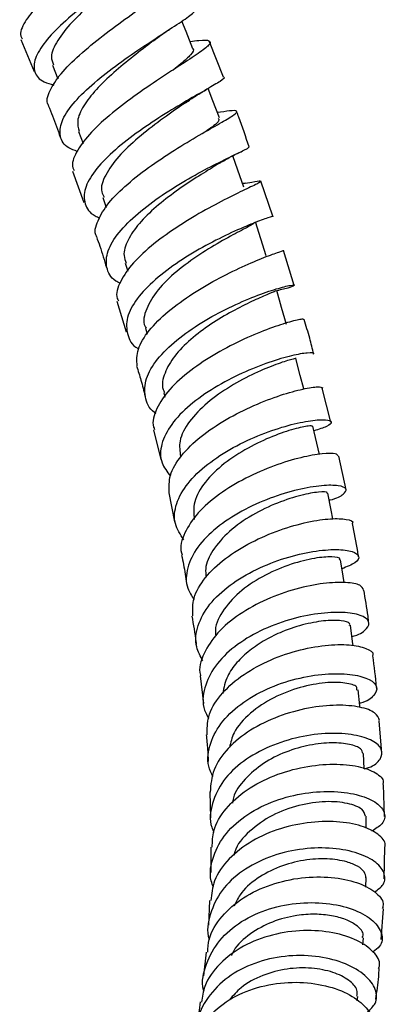
# Model space of a CAD drawing. Units: millimetres. Extents: x 5 to 995, y 5 to 995.
# Drawn here: x 215 to 220, y 147 to 163 of the extents above; entities that cross this region are included whole.
import ezdxf

# ---------------------------------------------------------------- set-up
doc = ezdxf.new("R2010")
doc.units = ezdxf.units.MM

msp = doc.modelspace()

# ---------------------------------------------------------------- linework, layer by layer
at = {"color": 7, "linetype": 'Continuous', "lineweight": 25}
for p, q in [((214.519, 162.999), (214.733, 162.487)), ((217.782, 162.392), (217.56, 162.962)), ((215.03, 162.585), (215.117, 162.369)), ((215.45, 161.521), (215.522, 161.329)), ((215.354, 160.883), (215.537, 160.379)), ((218.577, 160.157), (218.384, 160.72)), ((218.138, 160.689), (218.092, 160.681)), ((215.841, 160.457), (215.896, 160.299)), ((218.919, 159.043), (218.752, 159.605)), ((216.201, 159.398), (216.242, 159.269)), ((216.065, 158.786), (216.216, 158.295)), ((216.528, 158.352), (216.555, 158.258)), ((219.512, 156.84), (219.373, 157.39)), ((216.821, 157.314), (216.839, 157.246)), ((216.655, 156.72), (216.776, 156.241)), ((219.757, 155.751), (219.639, 156.296)), ((216.901, 155.703), (216.997, 155.237)), ((217.407, 152.756), (217.46, 152.312)), ((220.333, 151.513), (220.292, 152.035)), ((220.05, 151.261), (220.037, 151.505)), ((220.375, 150.492), (220.358, 151.007)), ((217.565, 150.888), (217.577, 150.471)), ((220.082, 150.303), (220.08, 150.498)), ((217.582, 150), (217.579, 149.593)), ((220.371, 149.492), (220.38, 149.998)), ((220.075, 149.353), (220.08, 149.509)), ((217.561, 149.141), (217.542, 148.745)), ((220.325, 148.512), (220.361, 149.008)), ((220.027, 148.43), (220.036, 148.539)), ((217.503, 148.311), (217.464, 147.927)), ((219.938, 147.528), (219.947, 147.596))]:
    msp.add_line(p, q, dxfattribs=at)
at = {"color": 7, "linetype": 'Continuous', "lineweight": 25, "flags": 128}
for points in [[(217.291, 162.853), (217.181, 163.128), (217.113, 163.296)], [(217.717, 161.738), (217.614, 162.013), (217.539, 162.213)], [(218.111, 160.625), (218.016, 160.9), (217.936, 161.13)], [(218.472, 159.516), (218.385, 159.791), (218.297, 160.067)], [(218.799, 158.413), (218.719, 158.688), (218.64, 158.963)], [(219.076, 157.375), (219.02, 157.592), (218.949, 157.865)], [(219.327, 156.323), (219.286, 156.504), (219.224, 156.775)], [(219.544, 155.283), (219.516, 155.427), (219.463, 155.696)], [(219.726, 154.258), (219.709, 154.362), (219.665, 154.627)], [(219.872, 153.241), (219.863, 153.31), (219.829, 153.571)], [(219.979, 152.251), (219.977, 152.273), (219.954, 152.53)]]:
    msp.add_lwpolyline(points, dxfattribs=at)
at = {"color": 7, "linetype": 'Continuous', "lineweight": 25}
for points, knots in [([(216.271, 165.255), (216.318, 165.26), (216.479, 165.276), (216.612, 165.249), (216.648, 165.16), (216.52, 164.999), (216.26, 164.775), (215.903, 164.498), (215.499, 164.187), (215.107, 163.864), (214.778, 163.552), (214.572, 163.278), (214.492, 163.093), (214.537, 163.025), (214.546, 163.01)], [0, 0, 0, 0, 0.038421, 0.132218, 0.226106, 0.320042, 0.413934, 0.507721, 0.601352, 0.694763, 0.787971, 0.880973, 0.97381, 1, 1, 1, 1]), ([(216.874, 164.635), (216.872, 164.607), (216.867, 164.55), (216.669, 164.382), (216.36, 164.156), (215.973, 163.881), (215.563, 163.577), (215.187, 163.262), (214.896, 162.959), (214.73, 162.688), (214.725, 162.47), (214.835, 162.327), (214.996, 162.283), (215.051, 162.268)], [0, 0, 0, 0, 0.093123, 0.1884054, 0.2835212, 0.3785421, 0.4735399, 0.5685642, 0.66371, 0.7590209, 0.8545246, 0.9502543, 1, 1, 1, 1]), ([(214.97, 161.941), (214.967, 161.944), (214.92, 162.003), (214.977, 162.174), (215.146, 162.444), (215.455, 162.75), (215.84, 163.065), (216.252, 163.368), (216.634, 163.639), (216.934, 163.858), (217.109, 164.017), (217.128, 164.108), (217.017, 164.137), (216.843, 164.12), (216.773, 164.113)], [0, 0, 0, 0, 0.006227, 0.098678, 0.191163, 0.283721, 0.376432, 0.469336, 0.562442, 0.655774, 0.749275, 0.842905, 0.936601, 1, 1, 1, 1]), ([(216.108, 163.965), (216.076, 163.939), (215.944, 163.827), (215.659, 163.588), (215.331, 163.277), (215.096, 162.979), (214.984, 162.741), (215.031, 162.633), (215.049, 162.592)], [0, 0, 0, 0, 0.062882, 0.264674, 0.466504, 0.668624, 0.87105, 1, 1, 1, 1]), ([(215.429, 161.2), (215.381, 161.217), (215.232, 161.273), (215.137, 161.435), (215.158, 161.674), (215.341, 161.959), (215.649, 162.266), (216.039, 162.576), (216.457, 162.867), (216.847, 163.12), (217.152, 163.319), (217.34, 163.456), (217.34, 163.495), (217.34, 163.514)], [0, 0, 0, 0, 0.045373, 0.142576, 0.239647, 0.336522, 0.433175, 0.529636, 0.625916, 0.722081, 0.818216, 0.914371, 1, 1, 1, 1]), ([(216.657, 162.982), (216.699, 163.014), (216.786, 163.079), (216.884, 163.144), (216.933, 163.176)], [0, 0, 0, 0, 0.491674, 1, 1, 1, 1]), ([(217.245, 162.968), (217.295, 162.975), (217.453, 162.996), (217.571, 162.989), (217.582, 162.931), (217.427, 162.806), (217.14, 162.619), (216.76, 162.374), (216.34, 162.088), (215.937, 161.78), (215.604, 161.469), (215.402, 161.182), (215.327, 160.986), (215.372, 160.907), (215.381, 160.893)], [0, 0, 0, 0, 0.042704, 0.136617, 0.23064, 0.324682, 0.418697, 0.512583, 0.606319, 0.699843, 0.793148, 0.886264, 0.979202, 1, 1, 1, 1]), ([(216.659, 162.984), (216.65, 162.977), (216.559, 162.906), (216.327, 162.73), (216.012, 162.47), (215.722, 162.194), (215.519, 161.929), (215.413, 161.696), (215.446, 161.577), (215.46, 161.524)], [0, 0, 0, 0, 0.018745, 0.187133, 0.355565, 0.524068, 0.692754, 0.86176, 1, 1, 1, 1]), ([(217.289, 162.852), (217.29, 162.852), (217.321, 162.835), (217.262, 162.759), (217.147, 162.645), (217.015, 162.543), (216.971, 162.509)], [0, 0, 0, 0, 0.014008, 0.408475, 0.80214, 1, 1, 1, 1]), ([(217.789, 162.394), (217.79, 162.394), (217.823, 162.39), (217.741, 162.334), (217.54, 162.211), (217.202, 162.021), (216.796, 161.778), (216.372, 161.494), (215.987, 161.189), (215.694, 160.883), (215.531, 160.595), (215.537, 160.351), (215.633, 160.193), (215.765, 160.14), (215.792, 160.129)], [0, 0, 0, 0, 0.0029027, 0.1004112, 0.1977011, 0.2948411, 0.3918625, 0.4888741, 0.5859355, 0.6831142, 0.7804869, 0.8780598, 0.9758417, 1, 1, 1, 1]), ([(217.171, 161.983), (217.227, 162.02), (217.341, 162.097), (217.461, 162.167), (217.523, 162.203)], [0, 0, 0, 0, 0.487199, 1, 1, 1, 1]), ([(214.962, 161.937), (214.986, 161.881), (215.057, 161.713), (215.116, 161.544), (215.155, 161.431)], [0, 0, 0, 0, 0.33087, 1, 1, 1, 1]), ([(215.743, 159.829), (215.742, 159.83), (215.695, 159.898), (215.75, 160.082), (215.915, 160.367), (216.228, 160.675), (216.622, 160.979), (217.049, 161.259), (217.452, 161.496), (217.775, 161.678), (217.976, 161.799), (218.019, 161.855), (217.925, 161.86), (217.756, 161.834), (217.685, 161.824)], [0, 0, 0, 0, 0.001696, 0.094158, 0.186637, 0.279218, 0.371964, 0.464891, 0.558038, 0.651396, 0.744915, 0.838581, 0.932297, 1, 1, 1, 1]), ([(217.169, 161.983), (217.151, 161.969), (217.048, 161.896), (216.77, 161.704), (216.406, 161.422), (216.077, 161.114), (215.871, 160.816), (215.791, 160.591), (215.846, 160.491), (215.861, 160.464)], [0, 0, 0, 0, 0.038907, 0.21719, 0.395359, 0.573727, 0.752256, 0.931214, 1, 1, 1, 1]), ([(218.195, 161.272), (218.143, 161.432), (218.082, 161.623), (218.007, 161.813), (217.995, 161.844)], [0, 0, 0, 0, 0.837789, 1, 1, 1, 1]), ([(217.696, 161.731), (217.704, 161.722), (217.726, 161.694), (217.645, 161.624), (217.528, 161.542), (217.503, 161.524)], [0, 0, 0, 0, 0.279545, 0.841182, 1, 1, 1, 1]), ([(216.123, 159.073), (216.097, 159.086), (215.97, 159.151), (215.886, 159.328), (215.899, 159.592), (216.082, 159.893), (216.393, 160.202), (216.793, 160.501), (217.226, 160.768), (217.636, 160.987), (217.963, 161.147), (218.176, 161.246), (218.19, 161.264), (218.196, 161.273)], [0, 0, 0, 0, 0.024568, 0.123655, 0.222599, 0.321326, 0.419848, 0.518153, 0.616273, 0.714281, 0.812222, 0.910193, 1, 1, 1, 1]), ([(217.721, 161.012), (217.78, 161.046), (217.902, 161.116), (218.022, 161.174), (218.084, 161.204)], [0, 0, 0, 0, 0.486661, 1, 1, 1, 1]), ([(217.715, 161.009), (217.688, 160.992), (217.598, 160.934), (217.348, 160.782), (217.021, 160.564), (216.692, 160.309), (216.413, 160.039), (216.232, 159.77), (216.159, 159.552), (216.202, 159.442), (216.218, 159.403)], [0, 0, 0, 0, 0.061768, 0.20497, 0.348098, 0.491199, 0.634484, 0.777856, 0.921587, 1, 1, 1, 1]), ([(218.376, 160.717), (218.378, 160.713), (218.384, 160.703), (218.209, 160.622), (217.903, 160.475), (217.501, 160.266), (217.065, 160.007), (216.652, 159.713), (216.313, 159.403), (216.113, 159.104), (216.039, 158.896), (216.085, 158.808), (216.091, 158.795)], [0, 0, 0, 0, 0.077457, 0.191009, 0.304509, 0.417879, 0.531033, 0.643962, 0.756613, 0.86902, 0.981225, 1, 1, 1, 1]), ([(218.096, 160.681), (218.147, 160.691), (218.304, 160.718), (218.35, 160.723), (218.382, 160.726)], [0, 0, 0, 0, 0.3252997, 1, 1, 1, 1]), ([(218.575, 160.156), (218.577, 160.157), (218.607, 160.164), (218.51, 160.136), (218.285, 160.053), (217.926, 159.902), (217.502, 159.692), (217.064, 159.432), (216.67, 159.137), (216.374, 158.828), (216.211, 158.522), (216.225, 158.251), (216.305, 158.08), (216.413, 158.021), (216.416, 158.02)], [0, 0, 0, 0, 0.008473, 0.107572, 0.206435, 0.305135, 0.403736, 0.502306, 0.600955, 0.699729, 0.798691, 0.897884, 0.997283, 1, 1, 1, 1]), ([(218.28, 160.061), (218.279, 160.053), (218.279, 160.034), (218.091, 159.939), (217.782, 159.774), (217.401, 159.547), (217.023, 159.273), (216.707, 158.968), (216.531, 158.665), (216.476, 158.453), (216.531, 158.364), (216.537, 158.354)], [0, 0, 0, 0, 0.091731, 0.219475, 0.346896, 0.47432, 0.601636, 0.729174, 0.856808, 0.984811, 1, 1, 1, 1]), ([(215.738, 159.827), (215.757, 159.776), (215.818, 159.61), (215.866, 159.445), (215.898, 159.332)], [0, 0, 0, 0, 0.3102394, 1, 1, 1, 1]), ([(216.393, 157.746), (216.389, 157.834), (216.38, 158.012), (216.569, 158.316), (216.88, 158.625), (217.285, 158.916), (217.726, 159.171), (218.148, 159.374), (218.491, 159.515), (218.721, 159.596), (218.743, 159.602), (218.754, 159.606)], [0, 0, 0, 0, 0.107796, 0.219241, 0.330826, 0.442595, 0.554604, 0.666886, 0.779403, 0.892155, 1, 1, 1, 1]), ([(216.698, 156.978), (216.69, 156.984), (216.58, 157.056), (216.507, 157.247), (216.515, 157.539), (216.701, 157.855), (217.018, 158.166), (217.428, 158.451), (217.875, 158.692), (218.302, 158.876), (218.652, 158.995), (218.881, 159.052), (218.953, 159.052), (218.879, 159.013), (218.715, 158.974), (218.642, 158.956)], [0, 0, 0, 0, 0.007292, 0.092078, 0.17671, 0.26118, 0.345456, 0.429533, 0.51346, 0.597268, 0.681018, 0.764801, 0.848662, 0.932687, 1, 1, 1, 1]), ([(218.624, 158.958), (218.626, 158.956), (218.632, 158.951), (218.493, 158.897), (218.25, 158.792), (217.926, 158.631), (217.577, 158.423), (217.247, 158.177), (216.982, 157.906), (216.827, 157.631), (216.78, 157.429), (216.825, 157.334), (216.833, 157.317)], [0, 0, 0, 0, 0.067202, 0.18081, 0.294262, 0.407532, 0.520832, 0.634078, 0.747517, 0.861065, 0.97486, 1, 1, 1, 1]), ([(219.071, 158.491), (219.069, 158.496), (219.064, 158.506), (218.867, 158.463), (218.54, 158.358), (218.119, 158.187), (217.668, 157.956), (217.244, 157.678), (216.898, 157.37), (216.697, 157.059), (216.623, 156.836), (216.668, 156.737), (216.674, 156.725)], [0, 0, 0, 0, 0.08403, 0.197206, 0.310305, 0.42329, 0.536055, 0.648577, 0.760843, 0.872836, 0.984622, 1, 1, 1, 1]), ([(219.235, 157.938), (219.215, 158.023), (219.17, 158.207), (219.113, 158.393), (219.081, 158.495)], [0, 0, 0, 0, 0.456801, 1, 1, 1, 1]), ([(219.23, 157.937), (219.233, 157.94), (219.259, 157.959), (219.148, 157.961), (218.902, 157.921), (218.525, 157.812), (218.085, 157.638), (217.633, 157.403), (217.23, 157.119), (216.926, 156.806), (216.768, 156.487), (216.757, 156.197), (216.876, 156.042), (216.93, 155.973)], [0, 0, 0, 0, 0.013317, 0.114182, 0.214826, 0.31527, 0.415631, 0.515965, 0.616368, 0.716932, 0.817683, 0.918668, 1, 1, 1, 1]), ([(218.948, 157.865), (218.949, 157.865), (218.976, 157.872), (218.877, 157.853), (218.649, 157.78), (218.293, 157.637), (217.893, 157.425), (217.509, 157.158), (217.219, 156.853), (217.054, 156.551), (217.081, 156.371), (217.093, 156.289)], [0, 0, 0, 0, 0.000883, 0.128741, 0.256377, 0.38378, 0.511135, 0.63849, 0.76602, 0.89375, 1, 1, 1, 1]), ([(216.384, 157.744), (216.409, 157.668), (216.46, 157.505), (216.499, 157.345), (216.519, 157.261)], [0, 0, 0, 0, 0.47202, 1, 1, 1, 1]), ([(216.911, 155.704), (216.908, 155.797), (216.899, 155.99), (217.089, 156.304), (217.406, 156.613), (217.821, 156.891), (218.277, 157.118), (218.716, 157.285), (219.078, 157.383), (219.329, 157.42), (219.364, 157.402), (219.381, 157.392)], [0, 0, 0, 0, 0.102918, 0.214434, 0.326072, 0.43791, 0.550016, 0.662376, 0.774995, 0.887846, 1, 1, 1, 1]), ([(217.144, 154.946), (217.089, 155.031), (216.974, 155.211), (217.006, 155.529), (217.189, 155.858), (217.514, 156.17), (217.934, 156.44), (218.395, 156.654), (218.838, 156.799), (219.205, 156.875), (219.453, 156.887), (219.542, 156.847), (219.481, 156.776), (219.317, 156.725), (219.241, 156.701)], [0, 0, 0, 0, 0.077623, 0.16311, 0.248424, 0.333518, 0.418423, 0.503157, 0.587761, 0.672322, 0.756893, 0.841556, 0.926389, 1, 1, 1, 1]), ([(219.218, 156.774), (219.205, 156.779), (219.177, 156.788), (218.932, 156.738), (218.584, 156.623), (218.176, 156.433), (217.782, 156.181), (217.475, 155.881), (217.289, 155.565), (217.305, 155.367), (217.313, 155.273)], [0, 0, 0, 0, 0.118388, 0.2460429, 0.3735609, 0.5009087, 0.6283524, 0.7558561, 0.8836661, 1, 1, 1, 1]), ([(219.628, 156.294), (219.621, 156.309), (219.607, 156.342), (219.389, 156.341), (219.044, 156.281), (218.606, 156.149), (218.14, 155.949), (217.705, 155.688), (217.352, 155.383), (217.147, 155.059), (217.071, 154.824), (217.115, 154.715), (217.119, 154.705)], [0, 0, 0, 0, 0.090714, 0.203518, 0.31627, 0.428872, 0.541288, 0.653432, 0.765316, 0.876937, 0.98832, 1, 1, 1, 1]), ([(219.485, 155.585), (219.49, 155.586), (219.613, 155.613), (219.727, 155.684), (219.784, 155.77), (219.656, 155.826), (219.381, 155.828), (218.99, 155.764), (218.535, 155.627), (218.071, 155.418), (217.658, 155.148), (217.347, 154.833), (217.186, 154.497), (217.168, 154.203), (217.27, 154.045), (217.309, 153.985)], [0, 0, 0, 0, 0.003988, 0.090418, 0.17664, 0.262625, 0.348412, 0.43404, 0.51957, 0.605103, 0.690688, 0.776408, 0.862314, 0.948413, 1, 1, 1, 1]), ([(219.445, 155.693), (219.449, 155.698), (219.467, 155.718), (219.33, 155.722), (219.047, 155.674), (218.659, 155.552), (218.243, 155.354), (217.862, 155.09), (217.605, 154.79), (217.482, 154.533), (217.499, 154.393), (217.504, 154.348)], [0, 0, 0, 0, 0.038329, 0.170164, 0.301679, 0.433069, 0.564342, 0.695742, 0.827259, 0.944593, 1, 1, 1, 1]), ([(217.29, 153.722), (217.287, 153.817), (217.282, 154.022), (217.474, 154.343), (217.798, 154.653), (218.224, 154.915), (218.693, 155.115), (219.145, 155.242), (219.53, 155.296), (219.775, 155.283), (219.885, 155.245), (219.86, 155.214), (219.858, 155.212)], [0, 0, 0, 0, 0.096389, 0.207598, 0.318927, 0.43048, 0.542288, 0.654362, 0.766718, 0.879278, 0.992014, 1, 1, 1, 1]), ([(219.96, 154.671), (219.955, 154.701), (219.927, 154.88), (219.891, 155.061), (219.86, 155.212)], [0, 0, 0, 0, 0.166058, 1, 1, 1, 1]), ([(217.108, 154.702), (217.119, 154.651), (217.152, 154.496), (217.174, 154.345), (217.189, 154.244)], [0, 0, 0, 0, 0.328276, 1, 1, 1, 1]), ([(217.452, 152.998), (217.412, 153.072), (217.315, 153.252), (217.354, 153.571), (217.541, 153.914), (217.875, 154.226), (218.306, 154.481), (218.779, 154.665), (219.236, 154.771), (219.619, 154.801), (219.881, 154.766), (219.986, 154.684), (219.934, 154.578), (219.769, 154.513), (219.689, 154.481)], [0, 0, 0, 0, 0.059464, 0.146042, 0.232407, 0.318561, 0.40451, 0.490265, 0.5759, 0.661479, 0.747063, 0.832759, 0.918604, 1, 1, 1, 1]), ([(219.65, 154.627), (219.654, 154.631), (219.674, 154.657), (219.542, 154.68), (219.268, 154.661), (218.878, 154.566), (218.456, 154.391), (218.063, 154.141), (217.779, 153.835), (217.639, 153.575), (217.657, 153.432), (217.66, 153.401)], [0, 0, 0, 0, 0.02829, 0.162098, 0.295504, 0.42883, 0.56197, 0.695278, 0.828655, 0.962408, 1, 1, 1, 1]), ([(220.039, 154.138), (220.028, 154.166), (220.004, 154.225), (219.768, 154.269), (219.406, 154.256), (218.954, 154.166), (218.475, 153.998), (218.029, 153.756), (217.667, 153.455), (217.458, 153.119), (217.377, 152.876), (217.415, 152.762), (217.416, 152.758)], [0, 0, 0, 0, 0.0985809, 0.2113314, 0.3240538, 0.4366177, 0.548982, 0.6610905, 0.7728992, 0.8844504, 0.9957686, 1, 1, 1, 1]), ([(220.124, 153.604), (220.12, 153.642), (220.099, 153.818), (220.068, 153.998), (220.044, 154.139)], [0, 0, 0, 0, 0.215287, 1, 1, 1, 1]), ([(219.852, 153.393), (219.865, 153.396), (219.993, 153.427), (220.106, 153.519), (220.149, 153.639), (220.008, 153.739), (219.719, 153.788), (219.314, 153.77), (218.845, 153.672), (218.37, 153.492), (217.947, 153.236), (217.627, 152.919), (217.462, 152.567), (217.434, 152.272), (217.519, 152.116), (217.543, 152.071)], [0, 0, 0, 0, 0.009578, 0.097014, 0.184218, 0.2712, 0.357953, 0.444563, 0.531065, 0.617561, 0.704131, 0.790826, 0.877718, 0.964835, 1, 1, 1, 1]), ([(217.274, 153.72), (217.299, 153.581), (217.327, 153.428), (217.344, 153.28), (217.346, 153.267)], [0, 0, 0, 0, 0.909387, 1, 1, 1, 1]), ([(219.812, 153.57), (219.815, 153.58), (219.824, 153.614), (219.693, 153.649), (219.448, 153.655), (219.107, 153.598), (218.761, 153.488), (218.452, 153.339), (218.2, 153.17), (217.991, 152.973), (217.824, 152.739), (217.79, 152.567), (217.771, 152.473)], [0, 0, 0, 0, 0.051218, 0.171384, 0.291281, 0.411012, 0.530688, 0.620598, 0.710599, 0.800656, 0.890808, 1, 1, 1, 1]), ([(217.522, 151.808), (217.521, 151.905), (217.519, 152.121), (217.716, 152.448), (218.048, 152.756), (218.485, 153.003), (218.965, 153.172), (219.431, 153.259), (219.83, 153.266), (220.091, 153.206), (220.21, 153.133), (220.186, 153.086), (220.182, 153.079)], [0, 0, 0, 0, 0.089762, 0.200544, 0.31147, 0.422607, 0.533997, 0.645692, 0.757648, 0.869828, 0.982188, 1, 1, 1, 1]), ([(220.251, 152.55), (220.251, 152.557), (220.237, 152.73), (220.212, 152.908), (220.188, 153.08)], [0, 0, 0, 0, 0.039117, 1, 1, 1, 1]), ([(217.613, 151.13), (217.587, 151.187), (217.508, 151.363), (217.556, 151.678), (217.749, 152.035), (218.093, 152.345), (218.533, 152.584), (219.018, 152.737), (219.487, 152.802), (219.882, 152.786), (220.156, 152.704), (220.279, 152.578), (220.217, 152.441), (220.1, 152.344), (219.978, 152.315), (219.973, 152.314)], [0, 0, 0, 0, 0.041566, 0.129061, 0.21634, 0.3034, 0.390222, 0.476855, 0.563359, 0.649787, 0.736248, 0.822805, 0.909526, 0.996475, 1, 1, 1, 1]), ([(219.932, 152.529), (219.934, 152.547), (219.939, 152.596), (219.756, 152.651), (219.436, 152.659), (219.019, 152.582), (218.583, 152.419), (218.206, 152.165), (217.945, 151.884), (217.899, 151.684), (217.88, 151.604)], [0, 0, 0, 0, 0.075442, 0.2143, 0.352845, 0.491236, 0.629565, 0.768009, 0.906656, 1, 1, 1, 1]), ([(220.297, 152.036), (220.281, 152.08), (220.25, 152.168), (219.995, 152.263), (219.619, 152.297), (219.155, 152.251), (218.664, 152.116), (218.206, 151.894), (217.841, 151.598), (217.601, 151.253), (217.579, 151.008), (217.568, 150.887)], [0, 0, 0, 0, 0.109381, 0.221737, 0.334031, 0.446206, 0.558143, 0.669836, 0.781228, 0.892338, 1, 1, 1, 1]), ([(217.507, 151.808), (217.514, 151.731), (217.527, 151.585), (217.535, 151.444), (217.538, 151.378)], [0, 0, 0, 0, 0.5335636, 1, 1, 1, 1]), ([(220.05, 151.26), (220.073, 151.267), (220.21, 151.303), (220.325, 151.418), (220.355, 151.574), (220.203, 151.718), (219.902, 151.816), (219.486, 151.844), (219.006, 151.786), (218.52, 151.634), (218.089, 151.392), (217.759, 151.075), (217.589, 150.709), (217.548, 150.417), (217.615, 150.268), (217.627, 150.242)], [0, 0, 0, 0, 0.017836, 0.106062, 0.194055, 0.281815, 0.369354, 0.456718, 0.543999, 0.63125, 0.718585, 0.80607, 0.893751, 0.981681, 1, 1, 1, 1]), ([(220.026, 151.506), (220.02, 151.532), (220.009, 151.592), (219.826, 151.661), (219.54, 151.69), (219.174, 151.653), (218.785, 151.542), (218.413, 151.356), (218.123, 151.101), (217.951, 150.875), (217.931, 150.737), (217.927, 150.708)], [0, 0, 0, 0, 0.098244, 0.222551, 0.346677, 0.470574, 0.594505, 0.718384, 0.842484, 0.966744, 1, 1, 1, 1]), ([(217.603, 149.999), (217.605, 150.087), (217.609, 150.304), (217.808, 150.628), (218.148, 150.935), (218.594, 151.165), (219.086, 151.304), (219.563, 151.349), (219.973, 151.309), (220.249, 151.201), (220.376, 151.088), (220.351, 151.022), (220.346, 151.007)], [0, 0, 0, 0, 0.076483, 0.187218, 0.298105, 0.409188, 0.520539, 0.63217, 0.744051, 0.856189, 0.968478, 1, 1, 1, 1]), ([(217.621, 149.353), (217.608, 149.387), (217.547, 149.553), (217.606, 149.86), (217.804, 150.231), (218.158, 150.539), (218.607, 150.761), (219.101, 150.884), (219.58, 150.908), (219.986, 150.845), (220.272, 150.715), (220.399, 150.548), (220.373, 150.379), (220.232, 150.294), (220.167, 150.256)], [0, 0, 0, 0, 0.023937, 0.114789, 0.205456, 0.295878, 0.38606, 0.47603, 0.565822, 0.655535, 0.745273, 0.835103, 0.925142, 1, 1, 1, 1]), ([(220.07, 150.499), (220.06, 150.537), (220.039, 150.619), (219.797, 150.713), (219.437, 150.747), (218.999, 150.686), (218.556, 150.527), (218.197, 150.265), (217.984, 150.031), (217.956, 149.887), (217.953, 149.869)], [0, 0, 0, 0, 0.125193, 0.267647, 0.409902, 0.551923, 0.694019, 0.83617, 0.978669, 1, 1, 1, 1]), ([(220.376, 149.998), (220.379, 150.004), (220.411, 150.067), (220.308, 150.194), (220.065, 150.336), (219.672, 150.419), (219.199, 150.415), (218.699, 150.314), (218.231, 150.112), (217.858, 149.821), (217.618, 149.486), (217.591, 149.246), (217.579, 149.139)], [0, 0, 0, 0, 0.01269, 0.125214, 0.237792, 0.35028, 0.462627, 0.574763, 0.68664, 0.798276, 0.909642, 1, 1, 1, 1]), ([(220.218, 149.278), (220.27, 149.317), (220.392, 149.409), (220.389, 149.593), (220.233, 149.779), (219.921, 149.925), (219.496, 149.999), (219.008, 149.979), (218.513, 149.856), (218.073, 149.629), (217.734, 149.311), (217.559, 148.93), (217.504, 148.649), (217.552, 148.513), (217.553, 148.513)], [0, 0, 0, 0, 0.070822, 0.164191, 0.257266, 0.350097, 0.442708, 0.535227, 0.627758, 0.720392, 0.813232, 0.906306, 0.999613, 1, 1, 1, 1]), ([(220.078, 149.508), (220.073, 149.539), (220.063, 149.603), (219.954, 149.695), (219.758, 149.775), (219.461, 149.822), (219.077, 149.801), (218.678, 149.694), (218.317, 149.505), (218.061, 149.281), (217.983, 149.112), (217.954, 149.051)], [0, 0, 0, 0, 0.092445, 0.189166, 0.285717, 0.414077, 0.542214, 0.670382, 0.798596, 0.926986, 1, 1, 1, 1]), ([(217.53, 148.308), (217.533, 148.377), (217.544, 148.583), (217.742, 148.893), (218.089, 149.199), (218.544, 149.413), (219.044, 149.522), (219.531, 149.527), (219.95, 149.44), (220.238, 149.285), (220.375, 149.127), (220.349, 149.037), (220.341, 149.01)], [0, 0, 0, 0, 0.05631, 0.167436, 0.278725, 0.390256, 0.502047, 0.61407, 0.726341, 0.838811, 0.95144, 1, 1, 1, 1]), ([(217.468, 147.679), (217.466, 147.685), (217.424, 147.833), (217.495, 148.126), (217.697, 148.509), (218.059, 148.817), (218.516, 149.023), (219.018, 149.117), (219.506, 149.103), (219.92, 148.995), (220.215, 148.818), (220.35, 148.609), (220.343, 148.424), (220.232, 148.342), (220.193, 148.312)], [0, 0, 0, 0, 0.004178, 0.099401, 0.194417, 0.289199, 0.383753, 0.478055, 0.572149, 0.666128, 0.760074, 0.85414, 0.948419, 1, 1, 1, 1]), ([(220.019, 148.544), (220.025, 148.557), (220.055, 148.621), (219.949, 148.733), (219.76, 148.839), (219.529, 148.901), (219.259, 148.927), (218.932, 148.905), (218.562, 148.808), (218.209, 148.613), (217.983, 148.418), (217.923, 148.283), (217.911, 148.257)], [0, 0, 0, 0, 0.03887, 0.186133, 0.284375, 0.382481, 0.480542, 0.578498, 0.70885, 0.839309, 0.969923, 1, 1, 1, 1]), ([(220.278, 148.046), (220.286, 148.064), (220.321, 148.148), (220.213, 148.317), (219.957, 148.506), (219.557, 148.636), (219.076, 148.674), (218.568, 148.604), (218.091, 148.422), (217.712, 148.135), (217.475, 147.816), (217.444, 147.59), (217.432, 147.504)], [0, 0, 0, 0, 0.030093, 0.14311, 0.256114, 0.36905, 0.481814, 0.594424, 0.706803, 0.818943, 0.930839, 1, 1, 1, 1]), ([(220.103, 147.35), (220.151, 147.393), (220.263, 147.496), (220.25, 147.711), (220.086, 147.941), (219.765, 148.133), (219.333, 148.25), (218.838, 148.267), (218.337, 148.169), (217.888, 147.955), (217.549, 147.636), (217.354, 147.283), (217.353, 147.036), (217.352, 146.935)], [0, 0, 0, 0, 0.069616, 0.166172, 0.26241, 0.358352, 0.454098, 0.549738, 0.645436, 0.741269, 0.837311, 0.933612, 1, 1, 1, 1]), ([(219.931, 147.6), (219.936, 147.633), (219.949, 147.718), (219.813, 147.863), (219.56, 147.994), (219.208, 148.063), (218.808, 148.054), (218.41, 147.945), (218.079, 147.775), (217.94, 147.611), (217.883, 147.543)], [0, 0, 0, 0, 0.087405, 0.224167, 0.360567, 0.496788, 0.63289, 0.768969, 0.90522, 1, 1, 1, 1]), ([(220.236, 147.554), (220.254, 147.674), (220.278, 147.833), (220.289, 148.002), (220.292, 148.044)], [0, 0, 0, 0, 0.750827, 1, 1, 1, 1]), ([(217.293, 146.735), (217.297, 146.777), (217.313, 146.962), (217.509, 147.252), (217.859, 147.559), (218.322, 147.758), (218.829, 147.84), (219.324, 147.808), (219.75, 147.676), (220.048, 147.476), (220.197, 147.268), (220.171, 147.15), (220.161, 147.106)], [0, 0, 0, 0, 0.032381, 0.14407, 0.255931, 0.368049, 0.480415, 0.593039, 0.705901, 0.818923, 0.93212, 1, 1, 1, 1]), ([(217.409, 147.508), (217.392, 147.386), (217.376, 147.259), (217.352, 147.139), (217.352, 147.135)], [0, 0, 0, 0, 0.966326, 1, 1, 1, 1])]:
    msp.add_open_spline(points, degree=3, knots=knots, dxfattribs=at)

doc.saveas('drawing.dxf')
